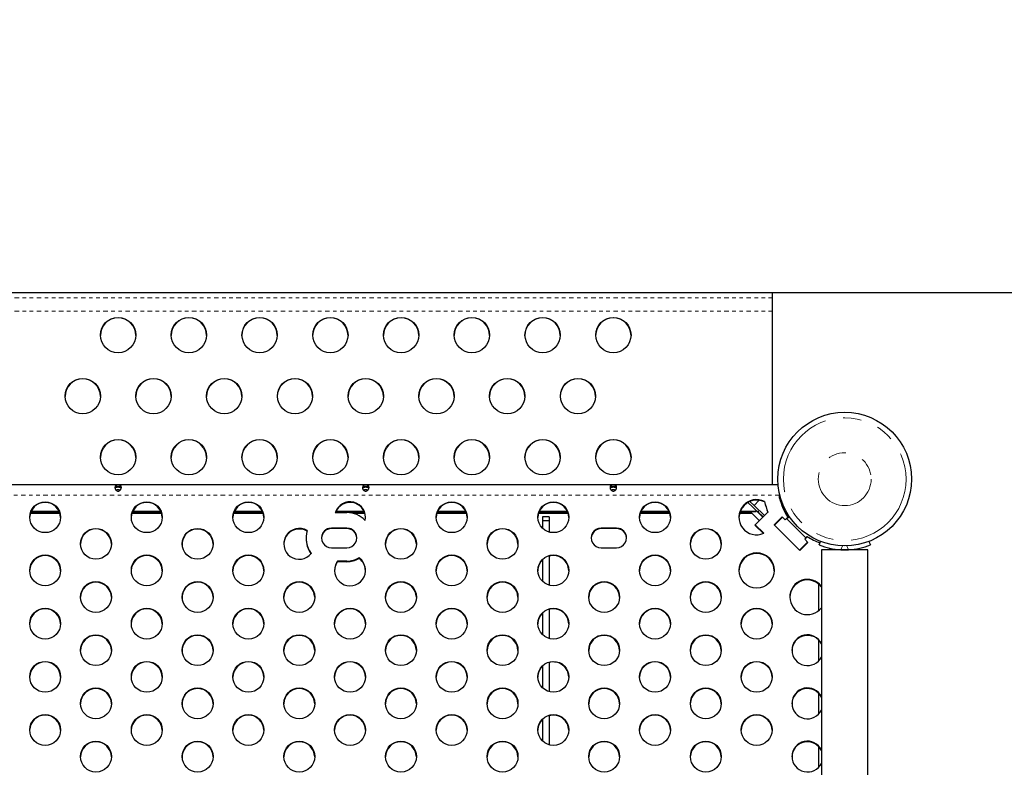
# Model space of a CAD drawing. Units: millimetres. Extents: x 1 to 988, y 0 to 767.
# Drawn here: x 359 to 386, y 350 to 371 of the extents above; entities that cross this region are included whole.
import ezdxf

# ---------------------------------------------------------------- set-up
doc = ezdxf.new("R2010")
doc.units = ezdxf.units.MM
doc.header["$PDSIZE"] = -1
doc.linetypes.add('PHANTOM', pattern=[0.0127, 0.00635, -0.00127, 0.00127, -0.00127, 0.00127, -0.00127])
doc.layers.add('DIM_IMP_BORDURE', color=7, linetype='Continuous')
doc.layers.add('VUE NUAGE', color=7, linetype='Continuous')
doc.styles.add('DIM', font='romans.shx')
doc.dimstyles.new('Implantation (Pied-mètre)', dxfattribs={"dimscale": 96, "dimtxt": 0.09375, "dimasz": 0.125, "dimexe": 0.125, "dimexo": 0.125, "dimgap": 0.03, "dimtad": 1, "dimdec": 3, "dimzin": 0, "dimdsep": 46, "dimlunit": 4, "dimtxsty": 'DIM', "dimblk1": 'OBLIQUE', "dimblk2": 'OBLIQUE', "dimsah": 1, "dimcen": 0.089844, "dimdle": 0.125, "dimclrt": 7, "dimadec": 0, "dimazin": 0, "dimtfac": 1, "dimtdec": 0, "dimtofl": 0, "dimtmove": 0, "dimatfit": 3, "dimldrblk": 'OBLIQUE', "dimfxl": 1, "dimfrac": 2, "dimtolj": 1, "dimtzin": 0, "dimarcsym": 0})

# ---------------------------------------------------------------- blocks, each defined once
blk = doc.blocks.new('_OBLIQUE')
at = {"color": 0, "linetype": 'ByBlock'}
blk.add_line((-0.5, -0.5), (0.5, 0.5), dxfattribs=at)
blk = doc.blocks.new('*D106')
at = {"layer": 'Defpoints', "color": 0}
for p in [(185.702, 425.127), (185.702, 363.227), (677.302, 363.227)]:
    blk.add_point(p, dxfattribs=at)
at = {"layer": 'DIM_IMP_BORDURE', "color": 0, "lineweight": -2}
for p, q in [((185.702, 379.477), (185.702, 441.377)), ((677.302, 379.477), (677.302, 441.377)), ((693.552, 425.127), (169.452, 425.127))]:
    blk.add_line(p, q, dxfattribs=at)
at = {"layer": 'DIM_IMP_BORDURE', "color": 0, "lineweight": -2, "xscale": 16.25, "yscale": 16.25, "zscale": 16.25, "rotation": 180}
blk.add_blockref('_OBLIQUE', (185.702, 425.127), dxfattribs=at)
at = {"layer": 'DIM_IMP_BORDURE', "color": 0, "lineweight": -2, "xscale": 16.25, "yscale": 16.25, "zscale": 16.25}
blk.add_blockref('_OBLIQUE', (677.302, 425.127), dxfattribs=at)
at = {"layer": 'DIM_IMP_BORDURE', "color": 7, "insert": (431.502, 438.295), "char_height": 12.1875, "attachment_point": 5, "style": 'DIM'}
blk.add_mtext("\\A1;41' [12.487m]", dxfattribs=at)
blk = doc.blocks.new('*D109')
at = {"layer": 'Defpoints', "color": 0}
for p in [(677.302, 397.227), (191.723, 363.227), (677.302, 363.227)]:
    blk.add_point(p, dxfattribs=at)
at = {"layer": 'DIM_IMP_BORDURE', "color": 0, "lineweight": -2}
for p, q in [((191.723, 379.477), (191.723, 413.477)), ((677.302, 379.477), (677.302, 413.477)), ((175.473, 397.227), (693.552, 397.227))]:
    blk.add_line(p, q, dxfattribs=at)
at = {"layer": 'DIM_IMP_BORDURE', "color": 0, "lineweight": -2, "xscale": 16.25, "yscale": 16.25, "zscale": 16.25, "rotation": 180}
blk.add_blockref('_OBLIQUE', (191.723, 397.227), dxfattribs=at)
at = {"layer": 'DIM_IMP_BORDURE', "color": 0, "lineweight": -2, "xscale": 16.25, "yscale": 16.25, "zscale": 16.25}
blk.add_blockref('_OBLIQUE', (677.302, 397.227), dxfattribs=at)
at = {"layer": 'DIM_IMP_BORDURE', "color": 7, "insert": (437.7, 410.395), "char_height": 12.1875, "attachment_point": 5, "style": 'DIM'}
blk.add_mtext('\\A1;40\'-6" [12.334m]', dxfattribs=at)

msp = doc.modelspace()

# ---------------------------------------------------------------- linework, layer by layer
at = {"color": 7, "linetype": 'Continuous', "lineweight": 25, "ltscale": 20}
for p, q in [((335.93155, 363.22703), (379.93155, 363.22703)), ((379.93155, 363.07521), (379.93155, 363.22703)), ((379.93155, 362.6974), (379.93155, 363.07521)), ((379.93155, 357.78911), (379.93155, 362.6974)), ((380.08975, 357.78911), (335.77336, 357.78911)), ((361.52164, 357.72661), (361.34149, 357.72661)), ((368.52164, 357.72661), (368.34149, 357.72661)), ((375.52164, 357.72661), (375.34149, 357.72661)), ((380.13311, 357.51495), (380.13311, 357.48823)), ((380.13311, 357.4114), (380.13311, 357.48823)), ((379.2299, 357.28176), (379.36771, 357.16061)), ((379.29018, 357.31166), (379.41191, 357.20465)), ((379.36771, 357.16061), (379.66016, 356.86917)), ((379.55725, 357.34949), (379.41191, 357.20465)), ((379.41191, 357.20465), (379.70436, 356.91321)), ((379.70667, 357.30215), (379.70667, 357.30864)), ((359.78814, 356.97417), (358.9484, 356.97417)), ((359.78281, 356.99104), (358.95373, 356.99104)), ((358.9673, 357.02606), (359.76924, 357.02606)), ((358.97201, 357.03644), (359.76453, 357.03644)), ((362.66158, 356.97417), (361.82184, 356.97417)), ((362.65625, 356.99104), (361.82717, 356.99104)), ((361.84074, 357.02606), (362.64268, 357.02606)), ((361.84545, 357.03644), (362.63797, 357.03644)), ((365.53501, 356.97417), (364.69528, 356.97417)), ((365.52968, 356.99104), (364.70061, 356.99104)), ((364.71417, 357.02606), (365.51612, 357.02606)), ((364.71888, 357.03644), (365.51141, 357.03644)), ((367.57117, 356.99912), (367.9003, 356.99912)), ((367.58761, 357.02606), (368.38955, 357.02606)), ((367.59232, 357.03644), (368.38484, 357.03644)), ((368.40312, 356.99104), (368.00793, 356.99104)), ((368.40845, 356.97417), (368.08833, 356.97417)), ((371.28189, 356.97417), (370.44215, 356.97417)), ((371.27656, 356.99104), (370.44748, 356.99104)), ((370.46105, 357.02606), (371.26299, 357.02606)), ((370.46576, 357.03644), (371.25828, 357.03644)), ((374.15533, 356.97417), (373.31559, 356.97417)), ((374.15, 356.99104), (373.32092, 356.99104)), ((373.33449, 357.02606), (374.13643, 357.02606)), ((373.3392, 357.03644), (374.13172, 357.03644)), ((373.61905, 356.88363), (373.43155, 356.88363)), ((373.43155, 356.88363), (373.43155, 356.76945)), ((373.61905, 356.88363), (373.61905, 356.76945)), ((377.02876, 356.97417), (376.18903, 356.97417)), ((377.02343, 356.99104), (376.19436, 356.99104)), ((376.20792, 357.02606), (377.00987, 357.02606)), ((376.21263, 357.03644), (377.00516, 357.03644)), ((379.35533, 356.97417), (378.99768, 356.97417)), ((379.34773, 356.99104), (379.0023, 356.99104)), ((379.01396, 357.02606), (379.43155, 357.02606)), ((379.01799, 357.03644), (379.43155, 357.03644)), ((379.56043, 356.76978), (379.34773, 356.98175)), ((379.43155, 357.03644), (379.47099, 357.03799)), ((379.43155, 357.02606), (379.47099, 357.02761)), ((379.44505, 356.6548), (379.80304, 357.01155)), ((379.66729, 356.87627), (379.51161, 357.03249)), ((379.55291, 356.99104), (379.53786, 356.99104)), ((379.97538, 356.6548), (380.20342, 356.88205)), ((379.97799, 356.6522), (380.20342, 356.87686)), ((379.98124, 356.64896), (380.20342, 356.87037)), ((380.21462, 356.8709), (379.98657, 356.64364)), ((380.19635, 356.86333), (380.20169, 356.85801)), ((380.19896, 356.86073), (380.20342, 356.86518)), ((380.20342, 356.88205), (380.29276, 356.79302)), ((380.20342, 356.87686), (380.21201, 356.8683)), ((380.20342, 356.87037), (380.20342, 356.87686)), ((380.20342, 356.87037), (380.20876, 356.86506)), ((380.20342, 356.86518), (380.20615, 356.86246)), ((380.29276, 356.79302), (380.36687, 356.86687)), ((380.33821, 356.82144), (380.36687, 356.85)), ((380.36687, 356.85), (380.36029, 356.86032)), ((380.37406, 356.83888), (380.37406, 356.85575)), ((367.9003, 356.56313), (367.4628, 356.56313)), ((367.9003, 356.55794), (367.4628, 356.55794)), ((373.61905, 356.76945), (373.43155, 356.76945)), ((373.43155, 356.76945), (373.43155, 356.55489)), ((373.61905, 356.76945), (373.61905, 356.44825)), ((375.5253, 356.56313), (375.0878, 356.56313)), ((375.5253, 356.55794), (375.0878, 356.55794)), ((379.68685, 356.41384), (379.44505, 356.6548)), ((379.44505, 356.64961), (379.44766, 356.6522)), ((379.68324, 356.41224), (379.44505, 356.64961)), ((379.44505, 356.64312), (379.44505, 356.64961)), ((379.6787, 356.41028), (379.44505, 356.64312)), ((379.44505, 356.63793), (379.44766, 356.64052)), ((379.67503, 356.40874), (379.44505, 356.63793)), ((380.70459, 355.92811), (379.97538, 356.6548)), ((380.32974, 356.82987), (380.88027, 356.28125)), ((366.74405, 356.28285), (366.74405, 356.26598)), ((367.9003, 356.55145), (367.4628, 356.55145)), ((367.9003, 356.54626), (367.4628, 356.54626)), ((375.5253, 356.55145), (375.0878, 356.55145)), ((375.5253, 356.54626), (375.0878, 356.54626)), ((380.91739, 356.31824), (380.84329, 356.2444)), ((380.90623, 356.30854), (380.90623, 356.32541)), ((363.24405, 356.15689), (363.24405, 356.06454)), ((367.4628, 356.00257), (367.9003, 356.00257)), ((375.0878, 356.00257), (375.5253, 356.00257)), ((380.92172, 356.16623), (380.69368, 355.93898)), ((380.91451, 356.15386), (380.69628, 355.93638)), ((380.91451, 356.14765), (380.6994, 355.93328)), ((380.93263, 356.15537), (380.70459, 355.92811)), ((380.84329, 356.2444), (380.93263, 356.15537)), ((380.9119, 356.15645), (380.91451, 356.15386)), ((380.91326, 356.1578), (380.92416, 356.14693)), ((380.91451, 356.15386), (380.91451, 356.14765)), ((380.91451, 356.14765), (380.9197, 356.14248)), ((380.91586, 356.1604), (380.92677, 356.14953)), ((380.91912, 356.16364), (380.93002, 356.15277)), ((381.24662, 356.08417), (381.28751, 356.18525)), ((382.65885, 356.18525), (382.69974, 356.08417)), ((373.61905, 355.77318), (373.61905, 354.94431)), ((381.31568, 355.94278), (381.31568, 287.85088)), ((381.97318, 355.94278), (381.31568, 355.94278)), ((381.86903, 355.94558), (381.86903, 355.94278)), ((382.63068, 355.94278), (381.97318, 355.94278)), ((382.63068, 287.85088), (382.63068, 355.94278)), ((367.61769, 355.57896), (367.61769, 355.59583)), ((367.9003, 355.61719), (367.632, 355.61719)), ((367.9003, 355.62368), (367.63671, 355.62368)), ((367.9003, 355.62887), (367.64062, 355.62887)), ((367.9003, 355.612), (367.64062, 355.612)), ((368.25552, 355.69315), (368.25552, 355.71002)), ((373.43155, 355.66654), (373.43155, 355.05096)), ((381.24385, 354.23379), (381.24385, 354.97457)), ((363.24405, 354.65296), (363.24405, 354.5606)), ((373.43155, 354.1626), (373.43155, 353.54702)), ((373.61905, 354.26925), (373.61905, 353.44038)), ((381.24385, 352.81659), (381.24385, 353.38391)), ((363.24405, 353.14902), (363.24405, 353.05667)), ((373.61905, 352.76531), (373.61905, 351.93644)), ((373.43155, 352.65867), (373.43155, 352.04308)), ((381.24385, 351.31265), (381.24385, 351.87997)), ((363.24405, 351.64509), (363.24405, 351.55273)), ((373.43155, 351.15473), (373.43155, 350.53915)), ((373.61905, 351.26137), (373.61905, 350.43251)), ((381.24385, 349.80872), (381.24385, 350.37604)), ((363.24405, 350.14115), (363.24405, 350.04879))]:
    msp.add_line(p, q, dxfattribs=at)
at = {"color": 8, "linetype": 'PHANTOM', "lineweight": 18, "ltscale": 20}
for p, q in [((335.93155, 363.07521), (379.93155, 363.07521)), ((335.93155, 362.6974), (379.93155, 362.6974)), ((380.13311, 357.48823), (335.73, 357.48823)), ((379.43155, 357.03644), (379.43155, 357.02606)), ((367.4628, 356.55145), (367.4628, 356.55794)), ((367.9003, 356.55145), (367.9003, 356.55794)), ((375.0878, 356.55145), (375.0878, 356.55794)), ((375.5253, 356.55145), (375.5253, 356.55794)), ((381.91005, 356.05754), (381.86485, 355.94581)), ((382.08151, 355.94581), (382.03632, 356.05754)), ((381.54091, 355.99205), (381.54091, 355.94278)), ((367.9003, 355.61719), (367.9003, 355.62368))]:
    msp.add_line(p, q, dxfattribs=at)
at = {"color": 7, "linetype": 'Continuous', "lineweight": 25, "ltscale": 20, "flags": 128}
for points in [[(361.5253, 357.71147), (361.51757, 357.74343), (361.49456, 357.76373), (361.4806, 357.76934), (361.46544, 357.77293), (361.44908, 357.77491), (361.43153, 357.77555), (361.41404, 357.77492), (361.39771, 357.77293), (361.38253, 357.76933), (361.3685, 357.76371), (361.34554, 357.74346), (361.33783, 357.7114), (361.34547, 357.67246), (361.36858, 357.63584), (361.38255, 357.62262), (361.39772, 357.61296), (361.41408, 357.60708), (361.43163, 357.6051), (361.4491, 357.60708), (361.46542, 357.61298), (361.48061, 357.62268), (361.49465, 357.63596), (361.51769, 357.67249), (361.5253, 357.71147)], [(361.51966, 357.68261), (361.51757, 357.68963), (361.50797, 357.69886), (361.49456, 357.70607), (361.46544, 357.71351), (361.44908, 357.71512), (361.43153, 357.71563), (361.41404, 357.71512), (361.39771, 357.71351), (361.3685, 357.70605), (361.35511, 357.69887), (361.34554, 357.68965), (361.34347, 357.68267)], [(368.5253, 357.71147), (368.51757, 357.74343), (368.49456, 357.76373), (368.4806, 357.76934), (368.46544, 357.77293), (368.44908, 357.77491), (368.43153, 357.77555), (368.41404, 357.77492), (368.39771, 357.77293), (368.38253, 357.76933), (368.3685, 357.76371), (368.34554, 357.74346), (368.33783, 357.7114), (368.34547, 357.67246), (368.36858, 357.63584), (368.38255, 357.62262), (368.39772, 357.61296), (368.41408, 357.60708), (368.43163, 357.6051), (368.4491, 357.60708), (368.46542, 357.61298), (368.48061, 357.62268), (368.49465, 357.63596), (368.51769, 357.67249), (368.5253, 357.71147)], [(368.51966, 357.68261), (368.51757, 357.68963), (368.50797, 357.69886), (368.49456, 357.70607), (368.46544, 357.71351), (368.44908, 357.71512), (368.43153, 357.71563), (368.41404, 357.71512), (368.39771, 357.71351), (368.3685, 357.70605), (368.35511, 357.69887), (368.34554, 357.68965), (368.34347, 357.68267)], [(375.5253, 357.71147), (375.51757, 357.74343), (375.49456, 357.76373), (375.4806, 357.76934), (375.46544, 357.77293), (375.44908, 357.77491), (375.43153, 357.77555), (375.41404, 357.77492), (375.39771, 357.77293), (375.38253, 357.76933), (375.3685, 357.76371), (375.34554, 357.74346), (375.33783, 357.7114), (375.34547, 357.67246), (375.36858, 357.63584), (375.38255, 357.62262), (375.39772, 357.61296), (375.41408, 357.60708), (375.43163, 357.6051), (375.4491, 357.60708), (375.46542, 357.61298), (375.48061, 357.62268), (375.49465, 357.63596), (375.51769, 357.67249), (375.5253, 357.71147)], [(375.51966, 357.68261), (375.51757, 357.68963), (375.50797, 357.69886), (375.49456, 357.70607), (375.46544, 357.71351), (375.44908, 357.71512), (375.43153, 357.71563), (375.41404, 357.71512), (375.39771, 357.71351), (375.3685, 357.70605), (375.35511, 357.69887), (375.34554, 357.68965), (375.34347, 357.68267)], [(379.489, 357.03974), (379.51838, 357.04401), (379.54734, 357.04998)], [(379.49826, 357.03051), (379.51838, 357.03363), (379.54734, 357.0396)]]:
    msp.add_lwpolyline(points, dxfattribs=at)
at = {"color": 7, "linetype": 'Continuous', "lineweight": 25, "ltscale": 400}
for centre, radius in [((361.43274, 362.01936), 0.49881), ((363.43274, 362.01936), 0.49881), ((365.43274, 362.01936), 0.49881), ((367.43274, 362.01936), 0.49881), ((369.43274, 362.01936), 0.49881), ((371.43274, 362.01936), 0.49881), ((373.43274, 362.01936), 0.49881), ((375.43274, 362.01936), 0.49881), ((360.43274, 360.29329), 0.49881), ((362.43274, 360.29329), 0.49881), ((364.43274, 360.29329), 0.49881), ((366.43274, 360.29329), 0.49881), ((368.43274, 360.29329), 0.49881), ((370.43274, 360.29329), 0.49881), ((372.43274, 360.29329), 0.49881), ((374.43274, 360.29329), 0.49881), ((381.97318, 357.94649), 1.89), ((361.43274, 358.56722), 0.49881), ((363.43274, 358.56722), 0.49881), ((365.43274, 358.56722), 0.49881), ((367.43274, 358.56722), 0.49881), ((369.43274, 358.56722), 0.49881), ((371.43274, 358.56722), 0.49881), ((373.43274, 358.56722), 0.49881), ((375.43274, 358.56722), 0.49881), ((359.36931, 356.8687), 0.43646), ((362.24275, 356.8687), 0.43646), ((365.11619, 356.8687), 0.43646), ((370.86306, 356.8687), 0.43646), ((373.7365, 356.8687), 0.43646), ((376.60994, 356.8687), 0.43646), ((360.80603, 356.11673), 0.43646), ((363.67947, 356.11673), 0.43646), ((369.42634, 356.11673), 0.43646), ((372.29978, 356.11673), 0.43646), ((378.04665, 356.11673), 0.43646), ((359.36931, 355.36476), 0.43646), ((362.24275, 355.36476), 0.43646), ((365.11619, 355.36476), 0.43646), ((370.86306, 355.36476), 0.43646), ((373.7365, 355.36476), 0.43646), ((376.60994, 355.36476), 0.43646), ((379.48352, 355.36478), 0.49881), ((360.80603, 354.61279), 0.43646), ((363.67947, 354.61279), 0.43646), ((366.5529, 354.61279), 0.43646), ((369.42634, 354.61279), 0.43646), ((372.29978, 354.61279), 0.43646), ((375.17322, 354.61279), 0.43646), ((378.04665, 354.61279), 0.43646), ((359.36931, 353.86083), 0.43646), ((362.24275, 353.86083), 0.43646), ((365.11619, 353.86083), 0.43646), ((367.98962, 353.86083), 0.43646), ((370.86306, 353.86083), 0.43646), ((373.7365, 353.86083), 0.43646), ((376.60994, 353.86083), 0.43646), ((379.48337, 353.86083), 0.43646), ((360.80603, 353.10886), 0.43646), ((363.67947, 353.10886), 0.43646), ((366.5529, 353.10886), 0.43646), ((369.42634, 353.10886), 0.43646), ((372.29978, 353.10886), 0.43646), ((375.17322, 353.10886), 0.43646), ((378.04665, 353.10886), 0.43646), ((359.36931, 352.35689), 0.43646), ((362.24275, 352.35689), 0.43646), ((365.11619, 352.35689), 0.43646), ((367.98962, 352.35689), 0.43646), ((370.86306, 352.35689), 0.43646), ((373.7365, 352.35689), 0.43646), ((376.60994, 352.35689), 0.43646), ((379.48337, 352.35689), 0.43646), ((360.80603, 351.60492), 0.43646), ((363.67947, 351.60492), 0.43646), ((366.5529, 351.60492), 0.43646), ((369.42634, 351.60492), 0.43646), ((372.29978, 351.60492), 0.43646), ((375.17322, 351.60492), 0.43646), ((378.04665, 351.60492), 0.43646), ((359.36931, 350.85296), 0.43646), ((362.24275, 350.85296), 0.43646), ((365.11619, 350.85296), 0.43646), ((367.98962, 350.85296), 0.43646), ((370.86306, 350.85296), 0.43646), ((373.7365, 350.85296), 0.43646), ((376.60994, 350.85296), 0.43646), ((379.48337, 350.85296), 0.43646), ((360.80603, 350.10099), 0.43646), ((363.67947, 350.10099), 0.43646), ((366.5529, 350.10099), 0.43646), ((369.42634, 350.10099), 0.43646), ((372.29978, 350.10099), 0.43646), ((375.17322, 350.10099), 0.43646), ((378.04665, 350.10099), 0.43646)]:
    msp.add_circle(centre, radius, dxfattribs=at)
at = {"color": 8, "linetype": 'PHANTOM', "lineweight": 18, "ltscale": 400}
for radius in [1.73415, 0.74728]:
    msp.add_circle((381.97318, 357.94649), radius, dxfattribs=at)
at = {"color": 7, "linetype": 'Continuous', "lineweight": 25, "ltscale": 400}
for centre, radius, start, end in [((361.43155, 362.00746), 0.5, 0.152165, 179.847835), ((363.43155, 362.00746), 0.5, 0.152165, 179.847835), ((365.43155, 362.00746), 0.5, 0.152165, 179.847835), ((367.43155, 362.00746), 0.5, 0.152165, 179.847835), ((369.43155, 362.00746), 0.5, 0.152165, 179.847835), ((371.43155, 362.00746), 0.5, 0.152165, 179.847835), ((373.43155, 362.00746), 0.5, 0.152165, 179.847835), ((375.43155, 362.00746), 0.5, 0.152165, 179.847835), ((360.43155, 360.28139), 0.5, 0.152165, 179.847835), ((362.43155, 360.28139), 0.5, 0.152165, 179.847835), ((364.43155, 360.28139), 0.5, 0.152165, 179.847835), ((366.43155, 360.28139), 0.5, 0.152165, 179.847835), ((368.43155, 360.28139), 0.5, 0.152165, 179.847835), ((370.43155, 360.28139), 0.5, 0.152165, 179.847835), ((372.43155, 360.28139), 0.5, 0.152165, 179.847835), ((374.43155, 360.28139), 0.5, 0.152165, 179.847835), ((361.43155, 358.55532), 0.5, 0.152165, 179.847835), ((363.43155, 358.55532), 0.5, 0.152165, 179.847835), ((365.43155, 358.55532), 0.5, 0.152165, 179.847835), ((367.43155, 358.55532), 0.5, 0.152165, 179.847835), ((369.43155, 358.55532), 0.5, 0.152165, 179.847835), ((371.43155, 358.55532), 0.5, 0.152165, 179.847835), ((373.43155, 358.55532), 0.5, 0.152165, 179.847835), ((375.43155, 358.55532), 0.5, 0.152165, 179.847835), ((361.43156, 357.36393), 0.27722, 77.221497, 102.782922), ((368.43156, 357.36393), 0.27722, 77.221497, 102.782922), ((375.43156, 357.36393), 0.27722, 77.221497, 102.782922), ((381.88422, 357.84069), 1.80297, 193.774558, 212.691833), ((359.36827, 356.85049), 0.43752, 1.256784, 178.743216), ((362.24171, 356.85049), 0.43752, 1.256784, 178.743216), ((365.11515, 356.85049), 0.43752, 1.256784, 178.743216), ((367.98833, 356.86741), 0.43746, 348.560132, 162.477608), ((367.98843, 356.8502), 0.43768, 1.294585, 160.10794), ((370.86202, 356.85049), 0.43752, 1.256784, 178.743216), ((373.73546, 356.85049), 0.43752, 1.256784, 178.743216), ((376.6089, 356.85049), 0.43752, 1.256784, 178.743216), ((379.48214, 356.8621), 0.49981, 63.305912, 179.858484), ((379.48214, 356.85561), 0.49981, 63.305912, 179.858484), ((379.48136, 356.85088), 0.49904, 90.793319, 178.942363), ((379.48188, 356.86856), 0.49878, 63.213701, 294.262925), ((381.88044, 357.84038), 2.23664, 193.616558, 201.750793), ((381.88044, 357.83519), 2.23664, 193.616558, 201.750793), ((381.88042, 357.8287), 2.23662, 193.616541, 201.52018), ((367.90053, 356.27917), 0.71994, 44.149928, 90.018094), ((381.88643, 357.84195), 1.80551, 212.687711, 213.107966), ((381.88643, 357.82508), 1.80551, 212.687711, 213.107966), ((367.46224, 356.27725), 0.28069, 89.88638, 179.915364), ((367.46208, 356.28285), 0.28028, 89.851508, 270.148492), ((367.90103, 356.28285), 0.28028, 269.851508, 90.148492), ((367.90071, 356.2771), 0.28084, 0.113955, 90.0843), ((375.08724, 356.27725), 0.28069, 89.88638, 179.915364), ((375.08708, 356.28285), 0.28028, 89.851508, 270.148492), ((375.52603, 356.28285), 0.28028, 269.851508, 90.148492), ((375.52571, 356.2771), 0.28084, 0.113955, 90.0843), ((360.80499, 356.09852), 0.43752, 1.256784, 178.743216), ((363.67837, 356.09838), 0.43758, 1.274999, 173.001039), ((366.55181, 356.09845), 0.43747, 59.293016, 178.733095), ((366.55205, 356.11623), 0.43657, 59.258605, 321.573557), ((367.4584, 356.28284), 0.71433, 163.019953, 217.812209), ((367.46225, 356.27074), 0.28071, 89.887901, 178.720145), ((367.46226, 356.26554), 0.28072, 89.888583, 178.188822), ((367.90071, 356.2706), 0.28085, 1.308865, 90.083089), ((367.90071, 356.2654), 0.28086, 1.840047, 90.082547), ((369.4253, 356.09852), 0.43752, 1.256784, 178.743216), ((372.29874, 356.09852), 0.43752, 1.256784, 178.743216), ((375.08725, 356.27074), 0.28071, 89.887901, 178.720145), ((375.08726, 356.26554), 0.28072, 89.888583, 178.188822), ((375.52571, 356.2706), 0.28085, 1.308865, 90.083089), ((375.52571, 356.2654), 0.28086, 1.840047, 90.082547), ((378.04561, 356.09852), 0.43752, 1.256784, 178.743216), ((381.89186, 357.8474), 1.81326, 237.073203, 237.49226), ((381.8928, 357.849), 1.81512, 237.49441, 249.957936), ((367.45869, 356.2661), 0.71464, 180.009522, 216.925192), ((381.97318, 357.88028), 1.9375, 247.975687, 266.794751), ((381.97318, 357.88028), 1.9375, 273.205249, 292.024313), ((359.36827, 355.34656), 0.43752, 1.256784, 178.743216), ((362.24171, 355.34656), 0.43752, 1.256784, 178.743216), ((365.11515, 355.34656), 0.43752, 1.256784, 178.743216), ((367.90037, 356.28682), 0.65796, 269.994105, 300.927657), ((367.9892, 355.363), 0.43743, 52.496541, 55.251721), ((370.86202, 355.34656), 0.43752, 1.256784, 178.743216), ((373.73567, 355.34651), 0.43732, 1.263456, 105.4656), ((376.6089, 355.34656), 0.43752, 1.256784, 178.743216), ((379.48233, 355.35807), 0.5, 0.152165, 179.847835), ((379.48233, 355.35158), 0.5, 0.152165, 179.847835), ((379.48233, 355.34636), 0.50002, 1.122039, 178.877961), ((381.97318, 357.88028), 1.9375, 266.794751, 273.205249), ((367.98598, 355.34766), 0.4349, 147.869156, 178.881564), ((367.98826, 355.36437), 0.43692, 148.010584, 52.288892), ((367.98691, 355.36403), 0.43595, 142.59106, 147.878129), ((367.98691, 355.34716), 0.43595, 142.59106, 147.878129), ((367.90036, 356.28165), 0.65797, 269.994665, 301.331636), ((367.90036, 356.27515), 0.65796, 269.994532, 301.828687), ((367.90037, 356.26995), 0.65796, 269.994105, 300.927657), ((367.9892, 355.34613), 0.43743, 52.496541, 55.251721), ((367.99056, 355.34749), 0.43553, 1.139802, 52.528855), ((373.73318, 355.34759), 0.43523, 133.871515, 178.873355), ((360.80499, 354.59459), 0.43752, 1.256784, 178.743216), ((363.67837, 354.59445), 0.43758, 1.274999, 173.001039), ((366.55186, 354.59459), 0.43752, 1.256784, 178.743216), ((369.4253, 354.59459), 0.43752, 1.256784, 178.743216), ((372.29874, 354.59459), 0.43752, 1.256784, 178.743216), ((375.17218, 354.59459), 0.43752, 1.256784, 178.743216), ((378.04561, 354.59459), 0.43752, 1.256784, 178.743216), ((380.91926, 354.60577), 0.50021, 37.578169, 179.809961), ((380.91926, 354.59928), 0.50021, 37.578169, 179.809961), ((380.91925, 354.59407), 0.50023, 37.579914, 178.840997), ((380.91961, 354.61262), 0.49892, 37.4516, 322.5484), ((359.36827, 353.84262), 0.43752, 1.256784, 178.743216), ((362.24171, 353.84262), 0.43752, 1.256784, 178.743216), ((365.11515, 353.84262), 0.43752, 1.256784, 178.743216), ((367.98858, 353.84262), 0.43752, 1.256784, 178.743216), ((370.86202, 353.84262), 0.43752, 1.256784, 178.743216), ((373.73318, 353.84366), 0.43523, 133.871515, 178.873355), ((373.73567, 353.84257), 0.43732, 1.263456, 105.4656), ((376.6089, 353.84262), 0.43752, 1.256784, 178.743216), ((379.48233, 353.84262), 0.43752, 1.256784, 178.743216), ((360.80499, 353.09065), 0.43752, 1.256784, 178.743216), ((363.67837, 353.09051), 0.43758, 1.274999, 173.001039), ((366.55186, 353.09065), 0.43752, 1.256784, 178.743216), ((369.4253, 353.09065), 0.43752, 1.256784, 178.743216), ((372.29874, 353.09065), 0.43752, 1.256784, 178.743216), ((375.17218, 353.09065), 0.43752, 1.256784, 178.743216), ((378.04561, 353.09065), 0.43752, 1.256784, 178.743216), ((380.91922, 353.09036), 0.4377, 25.068962, 178.705027), ((380.91978, 353.10868), 0.43657, 24.927189, 335.072811), ((359.36827, 352.33868), 0.43752, 1.256784, 178.743216), ((362.24171, 352.33868), 0.43752, 1.256784, 178.743216), ((365.11515, 352.33868), 0.43752, 1.256784, 178.743216), ((367.98858, 352.33868), 0.43752, 1.256784, 178.743216), ((370.86202, 352.33868), 0.43752, 1.256784, 178.743216), ((373.73567, 352.33864), 0.43732, 1.263456, 105.4656), ((376.6089, 352.33868), 0.43752, 1.256784, 178.743216), ((379.48233, 352.33868), 0.43752, 1.256784, 178.743216), ((373.73318, 352.33972), 0.43523, 133.871515, 178.873355), ((360.80499, 351.58672), 0.43752, 1.256784, 178.743216), ((363.67837, 351.58658), 0.43758, 1.274999, 173.001039), ((366.55186, 351.58672), 0.43752, 1.256784, 178.743216), ((369.4253, 351.58672), 0.43752, 1.256784, 178.743216), ((372.29874, 351.58672), 0.43752, 1.256784, 178.743216), ((375.17218, 351.58672), 0.43752, 1.256784, 178.743216), ((378.04561, 351.58672), 0.43752, 1.256784, 178.743216), ((380.91922, 351.58642), 0.4377, 25.068962, 178.705027), ((380.91978, 351.60475), 0.43657, 24.927189, 335.072811), ((359.36827, 350.83475), 0.43752, 1.256784, 178.743216), ((362.24171, 350.83475), 0.43752, 1.256784, 178.743216), ((365.11515, 350.83475), 0.43752, 1.256784, 178.743216), ((367.98858, 350.83475), 0.43752, 1.256784, 178.743216), ((370.86202, 350.83475), 0.43752, 1.256784, 178.743216), ((373.73567, 350.8347), 0.43732, 1.263456, 105.4656), ((376.6089, 350.83475), 0.43752, 1.256784, 178.743216), ((379.48233, 350.83475), 0.43752, 1.256784, 178.743216), ((373.73318, 350.83579), 0.43523, 133.871515, 178.873355), ((360.80499, 350.08278), 0.43752, 1.256784, 178.743216), ((363.67837, 350.08264), 0.43758, 1.274999, 173.001039), ((366.55186, 350.08278), 0.43752, 1.256784, 178.743216), ((369.4253, 350.08278), 0.43752, 1.256784, 178.743216), ((372.29874, 350.08278), 0.43752, 1.256784, 178.743216), ((375.17218, 350.08278), 0.43752, 1.256784, 178.743216), ((378.04561, 350.08278), 0.43752, 1.256784, 178.743216), ((380.91922, 350.08249), 0.4377, 25.068962, 178.705027), ((380.91978, 350.10081), 0.43657, 24.927189, 335.072811)]:
    msp.add_arc(centre, radius, start, end, dxfattribs=at)
at = {"layer": 'VUE NUAGE', "color": 5}
msp.add_lwpolyline([(622.33632, 120.49648, -0.08605569), (604.86691, 99.51196, -0.05251862), (592.51026, 90.86135, -0.12627054), (578.85384, 57.53919, -0.14784919), (545.66203, 32.60908, -0.10537995), (512.64168, 17.84085, -0.10240296), (483.45632, 17.64781, -0.08282341), (461.30737, 26.05435, -0.07641007), (441.12463, 41.98727, -0.10353625), (421.31965, 63.85371, -0.04666513), (408.09328, 61.63993, -0.07405416), (377.86911, 54.48966), (333.70181, 28.98966, -0.41421405), (235.34798, 55.34348), (195.34798, 124.62552, -0.41420543), (221.70181, 222.97935), (246.85227, 237.49997, -0.06507882), (261.23292, 249.39657, -0.01489028), (261.37651, 253.68162, -0.090014), (255.82799, 285.82284, -0.09088574), (261.29979, 318.07237, -0.00646895), (261.13755, 345.19797, -0.06293489), (260.19382, 363.22703), (455.66928, 363.22703)], format="xyb", dxfattribs=at)
at = {"layer": 'VUE NUAGE', "color": 3}
msp.add_lwpolyline([(622.33632, 120.49648, -0.08605569), (604.86691, 99.51196, -0.05251862), (592.51026, 90.86135, -0.12627054), (578.85384, 57.53919, -0.14784919), (545.66203, 32.60908, -0.10537995), (512.64168, 17.84085, -0.10240296), (483.45632, 17.64781, -0.08282341), (461.30737, 26.05435, -0.07641007), (441.12463, 41.98727, -0.10353625), (421.31965, 63.85371, -0.04666513), (408.09328, 61.63993, -0.1740005), (368.91681, 59.35871), (327.70181, 39.38196, -0.41423155), (229.34798, 65.73579), (201.34798, 114.23321, -0.4124332), (227.42137, 212.42428), (227.42137, 212.42428, -0.12569107), (261.23292, 249.39657, -0.01489028), (261.37651, 253.68162, -0.090014), (255.82799, 285.82284, -0.09088574), (261.29979, 318.07237, -0.00646895), (261.13755, 345.19797, -0.06293489), (260.19382, 363.22703), (455.66928, 363.22703)], format="xyb", dxfattribs=at)

# ---------------------------------------------------------------- dimensions: what is measured, and where the dimension line sits
at = {"layer": 'DIM_IMP_BORDURE', "color": 5}
dim = msp.add_linear_dim(base=(185.70218, 425.12703), p1=(677.30182, 363.22703), p2=(185.70218, 363.22703), dimstyle='Implantation (Pied-mètre)', override={"dimscale": 130, "dimdec": 0}, dxfattribs=at)
dim.commit()
dim.dimension.update_dxf_attribs({"geometry": '*D106', "text_midpoint": (431.502, 425.12703), "dimtype": 128})
at = {"layer": 'DIM_IMP_BORDURE', "color": 3}
dim = msp.add_linear_dim(base=(677.30182, 397.22703), p1=(191.72257, 363.22703), p2=(677.30182, 363.22703), dimstyle='Implantation (Pied-mètre)', override={"dimscale": 130, "dimdec": 0}, dxfattribs=at)
dim.commit()
dim.dimension.update_dxf_attribs({"geometry": '*D109', "text_midpoint": (437.69987, 397.22703), "dimtype": 128})

doc.saveas('drawing.dxf')
